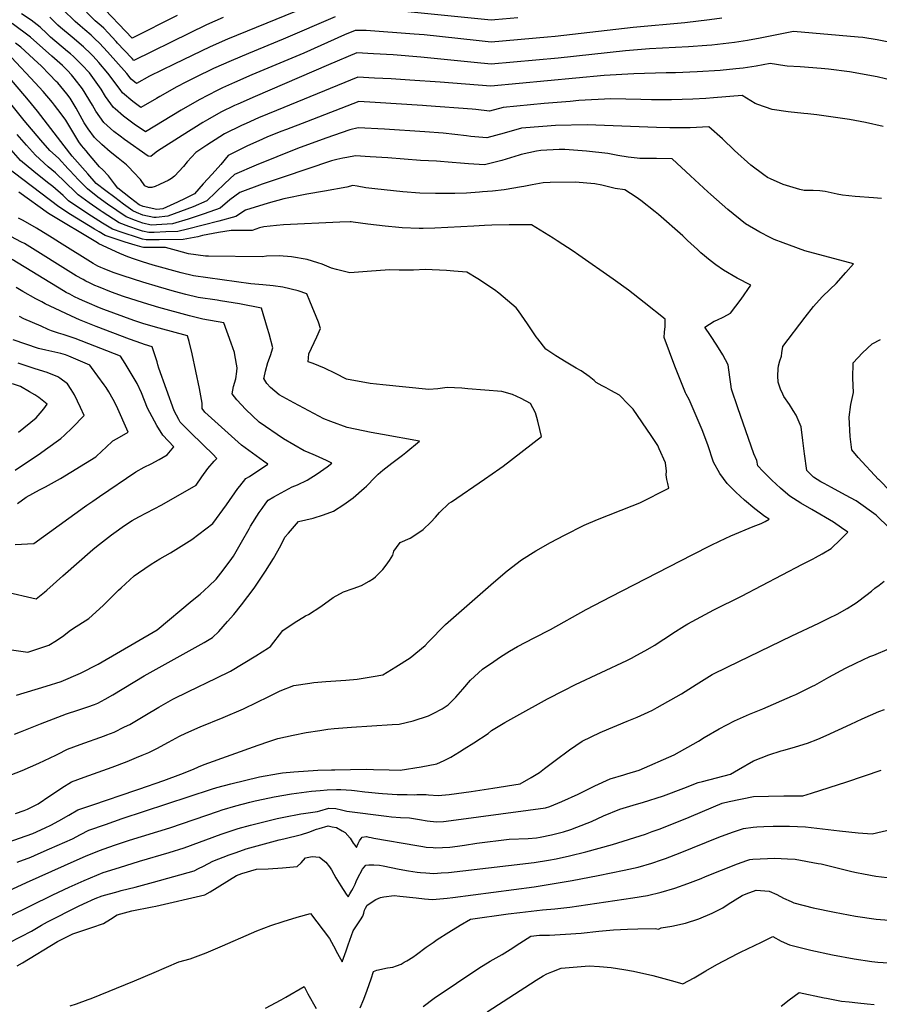
# Model space of a CAD drawing. Units: inches. Extents: x 2519477 to 2524826, y 1541858 to 1547196.
# Drawn here: x 2521720 to 2522495, y 1543642 to 1544529 of the extents above; entities that cross this region are included whole.
import ezdxf

# ---------------------------------------------------------------- set-up
doc = ezdxf.new("R2010")
doc.units = ezdxf.units.IN
doc.header["$MEASUREMENT"] = 0
doc.layers.add('tile_2463_35_contour_10ft', color=66, linetype='Continuous')

msp = doc.modelspace()

# ---------------------------------------------------------------- linework, layer by layer
at = {"layer": 'tile_2463_35_contour_10ft'}
for points, elevation in [([(2521994.52, 1544547.51), (2521907.44, 1544511.91), (2521891.7, 1544504.89), (2521859.44, 1544489.39), (2521837.21, 1544478.5), (2521825.41, 1544471.94), (2521820.71, 1544475.79), (2521816.61, 1544480.83), (2521799.31, 1544500.36), (2521792.21, 1544508.22), (2521787.89, 1544512.27), (2521784.54, 1544515.36), (2521778.82, 1544520.17), (2521774.64, 1544523.77), (2521770.06, 1544527.77), (2521759, 1544538.54)], 7600), ([(2521903.41, 1544531.32), (2521888.43, 1544524.67), (2521873.16, 1544517.4), (2521822.93, 1544492.72), (2521821.43, 1544494.3), (2521814.24, 1544502.04), (2521808.46, 1544508.26), (2521807.1, 1544509.84), (2521799.97, 1544517.67), (2521795.92, 1544521.64), (2521793.52, 1544523.93), (2521788.24, 1544528.51), (2521780.39, 1544536.19)], 7610), ([(2521862.1, 1544533.2), (2521821.47, 1544512.83), (2521791.14, 1544544.47)], 7620), ([(2522169.15, 1544531.16), (2522148.4, 1544529.29), (2522145.01, 1544528.99), (2522069.99, 1544536.63)], 7590), ([(2522352.8, 1544530.75), (2522341.85, 1544529.15), (2522319.69, 1544526.63), (2522273.15, 1544522.41), (2522202.59, 1544514.18), (2522195.79, 1544513.55), (2522144.97, 1544509.21), (2522131.42, 1544510.65), (2522084.72, 1544515.67), (2522075.78, 1544516.41), (2522032.39, 1544519.73), (2522022.61, 1544519.75), (2522012.82, 1544515.81), (2521976.09, 1544499.23), (2521929.3, 1544479.75), (2521913.69, 1544472.92), (2521902.92, 1544467.94), (2521898.18, 1544465.71), (2521881.88, 1544457.18), (2521865.65, 1544447.99), (2521833.42, 1544428.41), (2521823.45, 1544435.19), (2521813.78, 1544442.36), (2521806.26, 1544448.93), (2521804.65, 1544450.37), (2521797.43, 1544460.33), (2521793.53, 1544466.75), (2521790.59, 1544470.88), (2521783.02, 1544481.43), (2521776.32, 1544488.88), (2521768.63, 1544496.34), (2521765.83, 1544498.73), (2521763.32, 1544500.79), (2521747.99, 1544513.79), (2521744.53, 1544517.11), (2521738.7, 1544522.61), (2521730.42, 1544528.86), (2521721.78, 1544534.75)], 7580), ([(2522004.44, 1544531.89), (2521957.74, 1544511.74), (2521926.37, 1544499.06), (2521910.65, 1544492.46), (2521894.93, 1544485.36), (2521878.29, 1544477.28), (2521869.92, 1544473.16), (2521861.83, 1544468.8), (2521846.38, 1544460.12), (2521843.55, 1544458.45), (2521829.41, 1544450.17), (2521822.12, 1544455.56), (2521812.89, 1544463.42), (2521810.71, 1544466.44), (2521799.57, 1544481.13), (2521791.4, 1544490.75), (2521786.48, 1544496.5), (2521784.44, 1544498.77), (2521777.81, 1544504.81), (2521767.36, 1544513.79), (2521756.99, 1544522.28), (2521754.54, 1544524.58), (2521747.39, 1544531.63)], 7590), ([(2522546.86, 1544500.32), (2522493.03, 1544511.26), (2522480.05, 1544513.36), (2522475.91, 1544513.77), (2522417.53, 1544518.63), (2522399.54, 1544515.05), (2522387.57, 1544512.84), (2522375.93, 1544510.79), (2522364.28, 1544508.78), (2522343.8, 1544506.34), (2522339.41, 1544506.03), (2522322.97, 1544504.9), (2522287.7, 1544503.1), (2522265.98, 1544501.45), (2522205.54, 1544494.89), (2522144.93, 1544489.42), (2522129.77, 1544490.89), (2522081.73, 1544495.64), (2522056.78, 1544497.62), (2522039.08, 1544498.66), (2522024.13, 1544499.49), (2521998.53, 1544488.66), (2521932.32, 1544460.23), (2521916.83, 1544453.39), (2521913.75, 1544451.93), (2521901.42, 1544446.07), (2521889.42, 1544439.17), (2521885.32, 1544436.7), (2521866.57, 1544425.01), (2521844.37, 1544410.83), (2521840.22, 1544407.52), (2521838.3, 1544406.06), (2521836.08, 1544406.51), (2521814.71, 1544421.36), (2521810.79, 1544424.29), (2521805.1, 1544428.62), (2521796.13, 1544436.89), (2521788.94, 1544446.9), (2521785.67, 1544452.39), (2521776.66, 1544467.05), (2521769.4, 1544476.76), (2521766.92, 1544479.64), (2521763.3, 1544483.54), (2521758.72, 1544488.01), (2521749.17, 1544496.56), (2521730.01, 1544513.58), (2521713.25, 1544525.9)], 7570), ([(2522507.79, 1544474.17), (2522492.83, 1544477.84), (2522467.88, 1544482.56), (2522448.94, 1544484.77), (2522442.57, 1544485.29), (2522423.39, 1544486.8), (2522411.86, 1544487.58), (2522409.61, 1544487.82), (2522396.34, 1544489.85), (2522383.86, 1544487.67), (2522372.17, 1544485.76), (2522365.43, 1544485.1), (2522351.54, 1544483.74), (2522330.67, 1544482.43), (2522311.19, 1544481.52), (2522302.64, 1544481.41), (2522273.62, 1544480.77), (2522246.74, 1544479.04), (2522144.89, 1544469.63), (2522099.16, 1544472.97), (2522071.73, 1544475), (2522054.88, 1544476), (2522039.94, 1544476.79), (2522025, 1544477.55), (2521951.64, 1544447.54), (2521935.52, 1544440.91), (2521924.23, 1544435.97), (2521920.02, 1544434.1), (2521904.66, 1544426.49), (2521900.55, 1544423.98), (2521888.69, 1544416.35), (2521878.99, 1544409.78), (2521871.14, 1544401.22), (2521867.9, 1544397.23), (2521859.69, 1544388.42), (2521856.95, 1544386.3), (2521853.96, 1544384.44), (2521850.68, 1544382.85), (2521846.3, 1544380.83), (2521842.28, 1544379.15), (2521839.34, 1544378.06), (2521836.11, 1544378.29), (2521833.01, 1544379.74), (2521828.9, 1544385.24), (2521822.88, 1544392.09), (2521818.6, 1544396.38), (2521816.32, 1544398.61), (2521808.9, 1544404.65), (2521801.57, 1544410.28), (2521794.19, 1544416.82), (2521787.61, 1544423.22), (2521787.5, 1544423.35), (2521781.91, 1544431.06), (2521778.32, 1544436.55), (2521776.44, 1544439.77), (2521771.19, 1544449.61), (2521765.78, 1544458.61), (2521762.77, 1544462.46), (2521754.43, 1544472.36), (2521753.06, 1544473.84), (2521747.05, 1544480.08), (2521739.51, 1544487.7), (2521736.53, 1544490.67), (2521721.31, 1544504.56), (2521716.46, 1544508.21)], 7560), ([(2522498.45, 1544433.15), (2522482.5, 1544436.89), (2522477.48, 1544437.8), (2522467.83, 1544439.44), (2522447.02, 1544442.54), (2522438.57, 1544443.73), (2522430.36, 1544444.49), (2522426.81, 1544444.85), (2522412.61, 1544446.37), (2522398.21, 1544448.53), (2522385.28, 1544452.94), (2522382.81, 1544453.8), (2522371.32, 1544461), (2522345.37, 1544458.86), (2522338.51, 1544458.46), (2522326.71, 1544457.76), (2522307.62, 1544457.32), (2522289.53, 1544457.26), (2522279.98, 1544457.59), (2522252.79, 1544457.94), (2522223.94, 1544456.49), (2522216.2, 1544455.82), (2522192.84, 1544453.78), (2522155.9, 1544450.22), (2522143.44, 1544446.99), (2522131.22, 1544448.4), (2522127.93, 1544448.78), (2522086.72, 1544451.75), (2522083.09, 1544452.01), (2522040.51, 1544454.9), (2522025.87, 1544455.61), (2521978.49, 1544437.44), (2521960.64, 1544430.53), (2521955.61, 1544428.55), (2521942.87, 1544423.45), (2521935.8, 1544420.32), (2521925.52, 1544415.66), (2521908.19, 1544406.96), (2521901.49, 1544399.04), (2521893.58, 1544390.17), (2521885.62, 1544381.34), (2521877.63, 1544372.52), (2521869.21, 1544368.22), (2521862.54, 1544365.05), (2521855.85, 1544361.93), (2521849.14, 1544358.83), (2521843.64, 1544358.22), (2521831.31, 1544360.96), (2521827.86, 1544362.49), (2521819.93, 1544368.56), (2521808.56, 1544377.56), (2521805.74, 1544381.56), (2521800.13, 1544388.66), (2521795.02, 1544393.99), (2521792.2, 1544396.66), (2521782.14, 1544408.51), (2521779.97, 1544411.19), (2521776.02, 1544416.13), (2521773.41, 1544419.41), (2521765.29, 1544432.91), (2521761.86, 1544438.95), (2521757.53, 1544444.64), (2521751.59, 1544452.32), (2521749.64, 1544454.8), (2521741.31, 1544464.71), (2521734.13, 1544472.54), (2521712.69, 1544495.34)], 7550), ([(2522496.86, 1544368.23), (2522489.64, 1544368.84), (2522472.96, 1544370.05), (2522461.76, 1544371.25), (2522456.83, 1544372.24), (2522446.11, 1544374.55), (2522441.11, 1544375.03), (2522435.19, 1544375.37), (2522427.26, 1544375.5), (2522423.11, 1544376.49), (2522408.09, 1544380.95), (2522396.79, 1544385.96), (2522393.94, 1544387.26), (2522390.73, 1544389.5), (2522379.11, 1544398.27), (2522364.34, 1544411.52), (2522353.44, 1544422.15), (2522341.33, 1544432.73), (2522324.29, 1544431.81), (2522311.46, 1544431.81), (2522306.15, 1544431.83), (2522294, 1544432.32), (2522231.66, 1544434.77), (2522202.99, 1544434.13), (2522191.53, 1544433.28), (2522172.25, 1544431.61), (2522156.84, 1544427.14), (2522141.24, 1544422.83), (2522126.76, 1544424.24), (2522122.86, 1544424.66), (2522112.3, 1544425.92), (2522101.7, 1544427.11), (2522085.42, 1544428.39), (2522048.87, 1544430.72), (2522025.13, 1544431.95), (2522017.82, 1544430.22), (2521995.95, 1544422.69), (2521970.5, 1544413.36), (2521933.31, 1544398.35), (2521913.61, 1544389.77), (2521904.93, 1544381.87), (2521888.9, 1544366.29), (2521876.55, 1544360.73), (2521853.56, 1544352.2), (2521843.28, 1544351.15), (2521841.14, 1544351.05), (2521831.18, 1544353.24), (2521825.31, 1544355.75), (2521822.01, 1544357.21), (2521813.86, 1544363.09), (2521805.78, 1544369.02), (2521797.8, 1544375.04), (2521789.24, 1544381.9), (2521781.53, 1544390.35), (2521767.44, 1544406.49), (2521760.31, 1544415.75), (2521736.33, 1544447.04), (2521728.13, 1544457.02), (2521704.51, 1544484.89)], 7540), ([(2522504.14, 1544071.2), (2522491.89, 1544082.94), (2522473.84, 1544095.69), (2522464.33, 1544100.94), (2522451.76, 1544107.76), (2522445.24, 1544111.35), (2522442.21, 1544113.04), (2522435.62, 1544117.24), (2522429.5, 1544122.97), (2522427.36, 1544137.98), (2522425.98, 1544150.28), (2522424.34, 1544162.39), (2522419.93, 1544173.07), (2522417.23, 1544177.28), (2522413.81, 1544182.46), (2522408.93, 1544189.75), (2522407.79, 1544191.93), (2522405.71, 1544196.42), (2522403.82, 1544202.68), (2522403.25, 1544208.44), (2522403.77, 1544214.73), (2522404.11, 1544217.43), (2522405.18, 1544221.86), (2522406.63, 1544226.01), (2522407.11, 1544229.11), (2522407.74, 1544234.94), (2522428.08, 1544261.34), (2522435.56, 1544270.94), (2522443.4, 1544279.49), (2522450.65, 1544286.48), (2522455.89, 1544291.69), (2522464.73, 1544301.51), (2522471.63, 1544309.26), (2522459.3, 1544312.67), (2522444.67, 1544316.51), (2522427.73, 1544321.05), (2522413.87, 1544326.11), (2522408.18, 1544328.27), (2522400.15, 1544331.42), (2522396.57, 1544333.15), (2522387.04, 1544337.81), (2522374.15, 1544345.42), (2522358.23, 1544358.27), (2522343, 1544371.77), (2522340.29, 1544374.2), (2522324.83, 1544388.83), (2522308.18, 1544404.15), (2522294.06, 1544404.18), (2522279.17, 1544404.41), (2522276.68, 1544404.5), (2522268.46, 1544405.49), (2522259.33, 1544407.11), (2522250.17, 1544408.89), (2522230.82, 1544410.91), (2522211.32, 1544412.47), (2522206.47, 1544412.31), (2522189.92, 1544411.5), (2522185.78, 1544410.98), (2522172.22, 1544407.87), (2522170.25, 1544407.39), (2522154.6, 1544402.55), (2522139.05, 1544398.68), (2522124.52, 1544399.65), (2522117.31, 1544400.14), (2522110.02, 1544400.82), (2522095.73, 1544401.95), (2522081.5, 1544402.37), (2522051.87, 1544404.78), (2522035.89, 1544405.79), (2522022.77, 1544406.57), (2522014.86, 1544405.28), (2522011.51, 1544404.72), (2522005.84, 1544403.38), (2522001.18, 1544402.07), (2521957.6, 1544387.49), (2521938.76, 1544381.09), (2521918.68, 1544373.72), (2521909.65, 1544366.91), (2521900.96, 1544359.62), (2521886.31, 1544354.29), (2521871.95, 1544349.65), (2521858.03, 1544345.53), (2521848.38, 1544344.8), (2521838.78, 1544344.27), (2521831.05, 1544345.95), (2521824.44, 1544348.36), (2521816.01, 1544351.8), (2521807.66, 1544357.5), (2521799.36, 1544363.23), (2521790.74, 1544369.41), (2521781.21, 1544376.85), (2521776.23, 1544381.95), (2521773.17, 1544385.09), (2521765.22, 1544393.39), (2521763.91, 1544394.91), (2521755.04, 1544404.54), (2521747.42, 1544411.58), (2521739.31, 1544420.83), (2521724.22, 1544438.55), (2521712.07, 1544453.53)], 7530), ([(2521718, 1543770.01), (2521730.12, 1543774.57), (2521736.88, 1543777.52), (2521747.18, 1543782.06), (2521767.67, 1543791.26), (2521774.94, 1543795.04), (2521782.36, 1543798.87), (2521797.63, 1543804.19), (2521812.61, 1543809.34), (2521893.13, 1543836.01), (2521897.81, 1543837.46), (2521910.37, 1543840.62), (2521936.27, 1543847.11), (2521953.28, 1543850.12), (2521956.91, 1543850.67), (2521967.2, 1543851.45), (2521988.74, 1543853.05), (2522001.28, 1543853.35), (2522004.2, 1543853.41), (2522018.34, 1543853.67), (2522032.4, 1543853.88), (2522038.88, 1543853.51), (2522053.21, 1543853.22), (2522062.99, 1543853.13), (2522081.87, 1543855.94), (2522096.14, 1543858.64), (2522102.59, 1543861.75), (2522108.62, 1543864.77), (2522116.47, 1543869.42), (2522120.87, 1543872.19), (2522129.43, 1543877.75), (2522142.29, 1543886.15), (2522145.25, 1543888.65), (2522157.46, 1543896.05), (2522168.17, 1543902.08), (2522195.71, 1543917.41), (2522210.41, 1543924.96), (2522221.13, 1543930.27), (2522267.26, 1543951.97), (2522271.44, 1543954.01), (2522276.24, 1543956.57), (2522283.43, 1543960.58), (2522292.47, 1543965.61), (2522295.69, 1543967.74), (2522305.84, 1543974.49), (2522308.84, 1543976.6), (2522319.14, 1543983.16), (2522322.18, 1543985.05), (2522333.86, 1543991.3), (2522345.61, 1543997.4), (2522370.73, 1544009.72), (2522425.67, 1544038.54), (2522435.14, 1544043.53), (2522437.29, 1544044.68), (2522443.34, 1544047.95), (2522451.41, 1544052.87), (2522459.86, 1544060.77), (2522466.5, 1544067.59), (2522460.74, 1544071.58), (2522453.55, 1544076.55), (2522433.98, 1544087.85), (2522424, 1544093.79), (2522414.25, 1544099.91), (2522412.53, 1544101.39), (2522405.78, 1544107.23), (2522398.07, 1544114.47), (2522389.81, 1544122.65), (2522385.44, 1544127.37), (2522384.39, 1544132.15), (2522381.84, 1544138), (2522367.35, 1544179.44), (2522361.49, 1544196.39), (2522360.92, 1544201.06), (2522360.25, 1544207.18), (2522358.63, 1544218.23), (2522353.73, 1544227.4), (2522348.31, 1544236.19), (2522342.79, 1544244.9), (2522337.66, 1544252.18), (2522346.03, 1544257.63), (2522348.46, 1544258.61), (2522354.84, 1544261.51), (2522360.69, 1544264.89), (2522370.21, 1544277.41), (2522379.11, 1544290.01), (2522366.76, 1544296.45), (2522354.38, 1544303.6), (2522347.55, 1544308.57), (2522342.43, 1544312.36), (2522334.04, 1544319.41), (2522330.99, 1544322.18), (2522321.97, 1544330.53), (2522317.68, 1544334.59), (2522295.86, 1544353.7), (2522292.76, 1544356.3), (2522279.85, 1544366.5), (2522275.72, 1544369.48), (2522265.57, 1544375.97), (2522256.86, 1544377.22), (2522244.66, 1544380.22), (2522238.36, 1544381.42), (2522231.41, 1544382.21), (2522221.08, 1544382.87), (2522198.21, 1544382.59), (2522191.81, 1544382.44), (2522181.94, 1544380.72), (2522174.48, 1544379.05), (2522172.51, 1544378.64), (2522156.91, 1544376.02), (2522146.4, 1544374.77), (2522137.2, 1544374.12), (2522134.68, 1544373.95), (2522122.95, 1544373.18), (2522112.27, 1544372.9), (2522108.92, 1544372.83), (2522094.89, 1544372.85), (2522080.88, 1544373.08), (2522065.49, 1544374.31), (2522040.27, 1544376.94), (2522032.13, 1544378), (2522024.17, 1544379.23), (2522020.5, 1544380), (2522015.02, 1544378.43), (2521994.98, 1544374.86), (2521978.8, 1544372.25), (2521958.15, 1544368), (2521944.17, 1544363.96), (2521923.76, 1544357.63), (2521914.82, 1544351.95), (2521899.67, 1544347.95), (2521871.34, 1544340.64), (2521862.68, 1544338.56), (2521852.02, 1544338.07), (2521841.28, 1544337.7), (2521836.46, 1544337.61), (2521830.92, 1544338.76), (2521827.32, 1544339.92), (2521818.54, 1544343.04), (2521809.94, 1544346.33), (2521794.41, 1544356.32), (2521792.71, 1544357.43), (2521782.77, 1544364.41), (2521772.88, 1544371.62), (2521770.59, 1544373.97), (2521752.51, 1544391.45), (2521745.94, 1544396.94), (2521734.38, 1544407.18), (2521726.25, 1544416.42), (2521717.86, 1544425.96)], 7520), ([(2521709.04, 1543787.72), (2521731.88, 1543795.91), (2521743.02, 1543800.9), (2521748.36, 1543803.3), (2521755.33, 1543807.26), (2521764.58, 1543812.61), (2521772.55, 1543817.18), (2521786.16, 1543821.84), (2521824.72, 1543835.02), (2521827.44, 1543835.91), (2521850.05, 1543843.68), (2521865.34, 1543849.51), (2521876.87, 1543854.04), (2521881.24, 1543856.1), (2521886.51, 1543858.21), (2521935.16, 1543875.59), (2521944.62, 1543878.81), (2521952.9, 1543881.61), (2521966.48, 1543884.46), (2521978.4, 1543886.95), (2521990.67, 1543888.89), (2521997.91, 1543889.83), (2522003.65, 1543890.45), (2522019.06, 1543891.7), (2522055.8, 1543894.15), (2522062.04, 1543894.62), (2522074.65, 1543897.37), (2522088.6, 1543901.89), (2522092.75, 1543904.08), (2522101.01, 1543908.44), (2522106.41, 1543911.9), (2522113.34, 1543918.7), (2522119.38, 1543926.14), (2522126.33, 1543934.25), (2522137.21, 1543944.01), (2522147.31, 1543950.98), (2522153.33, 1543955.06), (2522161.7, 1543960.28), (2522168.9, 1543964.46), (2522183.69, 1543972.31), (2522198.45, 1543979.78), (2522230.73, 1543997.78), (2522253.16, 1544009.61), (2522326.04, 1544047.15), (2522343.32, 1544055.86), (2522350.85, 1544059.56), (2522360.88, 1544064.14), (2522381.14, 1544072.71), (2522388.23, 1544075.48), (2522391.82, 1544077.23), (2522395.54, 1544079.39), (2522391.74, 1544081.67), (2522382.7, 1544088.66), (2522373.47, 1544096.48), (2522365.58, 1544103.46), (2522357.58, 1544111.31), (2522351.25, 1544120.46), (2522345.33, 1544130.67), (2522340.18, 1544146.23), (2522335.05, 1544159.69), (2522334.17, 1544161.85), (2522323.59, 1544187.05), (2522320.92, 1544191.83), (2522320.08, 1544193.23), (2522310.44, 1544217.26), (2522305.62, 1544230.08), (2522301.05, 1544242.97), (2522301.37, 1544247.92), (2522301.73, 1544252.88), (2522301.98, 1544259.39), (2522282.97, 1544274.48), (2522268.74, 1544285.61), (2522255.09, 1544295.41), (2522224.19, 1544317.16), (2522218.95, 1544320.84), (2522204.41, 1544330.23), (2522200.95, 1544332.44), (2522181.42, 1544344.38), (2522161.14, 1544344.46), (2522145.77, 1544344.19), (2522139.17, 1544344.02), (2522129.43, 1544343.38), (2522106.04, 1544342.03), (2522094.22, 1544341.39), (2522083.82, 1544341.2), (2522080.2, 1544341.18), (2522064.8, 1544341.86), (2522061.94, 1544342.07), (2522049.42, 1544343.27), (2522034.04, 1544345.06), (2522020.66, 1544346.96), (2522018.75, 1544347.15), (2522017.85, 1544347.13), (2522008.81, 1544346.89), (2521957.82, 1544344.62), (2521951.46, 1544344.04), (2521940.15, 1544342.64), (2521936.37, 1544341.81), (2521929.81, 1544339.46), (2521910.81, 1544339.49), (2521899.24, 1544337.58), (2521885, 1544334.86), (2521880.58, 1544333.75), (2521867.59, 1544331.22), (2521845.72, 1544331.05), (2521834.15, 1544330.96), (2521830.79, 1544331.62), (2521827.11, 1544332.82), (2521812.49, 1544337.59), (2521803.69, 1544340.69), (2521794.85, 1544345.94), (2521784.88, 1544352.31), (2521774.51, 1544359.22), (2521764.3, 1544366.23), (2521759.25, 1544370.88), (2521750.08, 1544378.95), (2521745.31, 1544382.58), (2521733.03, 1544392.58), (2521720.76, 1544402.58), (2521712.4, 1544412.09)], 7510), ([(2521716.37, 1543813.93), (2521724.27, 1543816.78), (2521727.24, 1543817.9), (2521736.87, 1543822.67), (2521747.43, 1543829.81), (2521749.6, 1543831.33), (2521758.22, 1543836.96), (2521766.86, 1543842.39), (2521778.29, 1543846.83), (2521803.58, 1543855.66), (2521817.14, 1543860.91), (2521825.55, 1543864.3), (2521830.6, 1543866.43), (2521836.65, 1543868.99), (2521843.81, 1543872.67), (2521854.35, 1543878.19), (2521864.27, 1543883.58), (2521869.79, 1543886.49), (2521882.79, 1543892.09), (2521903.63, 1543900.55), (2521921.74, 1543908.32), (2521934.33, 1543914.23), (2521944.07, 1543919.18), (2521954.76, 1543924.39), (2521967.11, 1543929.43), (2521981.52, 1543931.53), (2521985.36, 1543931.91), (2521996.11, 1543932.95), (2522014.2, 1543934.22), (2522024.34, 1543935.09), (2522038.59, 1543937.36), (2522047.53, 1543939.09), (2522059.11, 1543946.14), (2522071.94, 1543954.38), (2522085.5, 1543965.41), (2522088.29, 1543968.36), (2522104.02, 1543984.19), (2522147.25, 1544022.28), (2522159.6, 1544032.81), (2522172.5, 1544042.47), (2522185.33, 1544050.68), (2522198.53, 1544058.32), (2522211.19, 1544064.81), (2522228.96, 1544073.92), (2522240.83, 1544078.82), (2522272.2, 1544091.17), (2522278.94, 1544093.97), (2522305.3, 1544107.28), (2522304.2, 1544111.44), (2522303.44, 1544115.08), (2522302.85, 1544119.16), (2522303.06, 1544122.38), (2522302.03, 1544129.95), (2522296.56, 1544142.53), (2522295.21, 1544145.64), (2522289.18, 1544154.58), (2522272.96, 1544178.24), (2522268.92, 1544182.61), (2522260.6, 1544190.95), (2522252.91, 1544195.27), (2522248.61, 1544197.67), (2522245.21, 1544199.54), (2522239.77, 1544202.55), (2522237.84, 1544204.37), (2522233.39, 1544207.89), (2522226.24, 1544212.88), (2522221.65, 1544215.25), (2522212.51, 1544220.83), (2522203.45, 1544226.6), (2522194.39, 1544232.38), (2522186.97, 1544241.65), (2522185.58, 1544243.43), (2522177.92, 1544255.43), (2522169.72, 1544267.06), (2522167.68, 1544269.62), (2522151.99, 1544282.84), (2522148.19, 1544285.92), (2522133.05, 1544295.92), (2522123.15, 1544301.73), (2522111.31, 1544302.81), (2522104.86, 1544303.24), (2522085.69, 1544304.25), (2522074.95, 1544303.6), (2522062.04, 1544303.58), (2522053.43, 1544304.11), (2522033.21, 1544302.35), (2522017.8, 1544301.36), (2522005.63, 1544304.38), (2522001.06, 1544305.56), (2521992.81, 1544308.95), (2521988.82, 1544310.23), (2521979.29, 1544313.25), (2521965.26, 1544315.81), (2521954.04, 1544316.58), (2521942.56, 1544316.42), (2521938.72, 1544315.79), (2521890.46, 1544316.3), (2521887.72, 1544316.35), (2521872.33, 1544318.24), (2521861.37, 1544321.3), (2521851.55, 1544324.05), (2521841.17, 1544324.11), (2521831.76, 1544324.12), (2521830.67, 1544324.33), (2521824.37, 1544326.21), (2521815.27, 1544329.05), (2521806.19, 1544331.91), (2521797.22, 1544334.86), (2521791.65, 1544338.07), (2521787.47, 1544340.51), (2521766.03, 1544353.89), (2521755.46, 1544360.68), (2521706.69, 1544397.82)], 7500), ([(2521707.64, 1543846.98), (2521722.35, 1543852.63), (2521737.48, 1543859.4), (2521752.7, 1543866.42), (2521754.55, 1543867.52), (2521763.31, 1543871.98), (2521774.75, 1543876.3), (2521796.64, 1543883.98), (2521798.75, 1543884.76), (2521805.42, 1543887.36), (2521814.69, 1543891.94), (2521819.29, 1543894.32), (2521833.08, 1543902.3), (2521845.46, 1543909.71), (2521858.32, 1543916.97), (2521872.44, 1543924.01), (2521897.14, 1543935.86), (2521910.1, 1543942.37), (2521921.61, 1543949.04), (2521932.94, 1543956.2), (2521944.25, 1543963.42), (2521946.08, 1543964.6), (2521957.29, 1543978.81), (2521967.43, 1543985.87), (2521977.62, 1543991.97), (2521980.44, 1543993.38), (2521991.51, 1544000.51), (2522002.8, 1544008.79), (2522011.96, 1544013.63), (2522020.57, 1544016.62), (2522028.31, 1544019.57), (2522035.21, 1544023.46), (2522039.15, 1544025.87), (2522040.89, 1544027.3), (2522047.55, 1544033.86), (2522050.47, 1544037.73), (2522053.46, 1544041.87), (2522056.29, 1544046.79), (2522057.48, 1544050.27), (2522059.8, 1544053.84), (2522063.04, 1544058.35), (2522071.97, 1544062.21), (2522080.9, 1544067.81), (2522083.91, 1544069.79), (2522090.62, 1544076.57), (2522094.87, 1544081.13), (2522098.45, 1544085.23), (2522107.24, 1544093.53), (2522109.31, 1544094.95), (2522139.19, 1544115.21), (2522152.88, 1544124.93), (2522155.73, 1544127.09), (2522190.42, 1544153.69), (2522189.04, 1544160), (2522187.21, 1544167.67), (2522186.33, 1544170.91), (2522185.12, 1544175.22), (2522182.74, 1544179.69), (2522180.58, 1544183.47), (2522171.94, 1544187.87), (2522164.29, 1544191.65), (2522154.73, 1544194.16), (2522124.14, 1544196.79), (2522118.47, 1544197.23), (2522105.54, 1544197.85), (2522096.98, 1544196.67), (2522088.93, 1544196.12), (2522047.41, 1544200.21), (2522036.02, 1544201.48), (2522014.64, 1544205.44), (2522004.81, 1544210.59), (2521994.8, 1544215.37), (2521984.52, 1544219.61), (2521980.27, 1544221.18), (2521980.82, 1544228.21), (2521987.94, 1544243.5), (2521991.32, 1544251.14), (2521989.42, 1544256.81), (2521981.66, 1544275.86), (2521978.83, 1544282.34), (2521971.16, 1544284.94), (2521957.39, 1544288.39), (2521948.57, 1544289.58), (2521939.2, 1544290.51), (2521928.59, 1544291.23), (2521876.66, 1544298.48), (2521865.73, 1544301.37), (2521840.59, 1544308.26), (2521830.82, 1544311.28), (2521823.64, 1544313.62), (2521817.54, 1544315.6), (2521810.32, 1544318.8), (2521791.54, 1544327.45), (2521790.31, 1544328.19), (2521746.23, 1544354.88), (2521719.4, 1544373.83)], 7490), ([(2521715.38, 1543885.46), (2521720.95, 1543887.6), (2521738.92, 1543894.84), (2521762.47, 1543903.74), (2521772.63, 1543907.24), (2521781.66, 1543910.18), (2521787.53, 1543912.3), (2521790.52, 1543913.41), (2521797.11, 1543916.96), (2521804.17, 1543920.78), (2521832.3, 1543937.92), (2521848.71, 1543947.15), (2521875.59, 1543961.93), (2521886.47, 1543968.17), (2521893.89, 1543972.53), (2521899.75, 1543977.96), (2521907.56, 1543986.89), (2521913.22, 1543993.41), (2521920.02, 1544002), (2521931.36, 1544017.14), (2521941.56, 1544032.31), (2521949.04, 1544043.91), (2521955.5, 1544055.54), (2521959.09, 1544062.95), (2521962.27, 1544066.72), (2521971.28, 1544077.01), (2521984.63, 1544080.19), (2521994.01, 1544083.2), (2522003.06, 1544086.6), (2522012.17, 1544092.59), (2522020.84, 1544098.4), (2522030.69, 1544107.12), (2522032.72, 1544109.1), (2522040.57, 1544117.21), (2522043.22, 1544119.85), (2522047.48, 1544123.32), (2522055.55, 1544129.64), (2522065.21, 1544136.83), (2522068.29, 1544139.21), (2522080.53, 1544149.59), (2522047.08, 1544155.67), (2522036.86, 1544157.44), (2522015.28, 1544161.75), (2522000.5, 1544167.32), (2521994.21, 1544169.7), (2521967.29, 1544184.14), (2521954.04, 1544191.31), (2521950.13, 1544194.53), (2521946.25, 1544197.79), (2521942.76, 1544201.66), (2521940.28, 1544206.15), (2521940.43, 1544207.02), (2521941.56, 1544212.71), (2521943.72, 1544220.51), (2521946.09, 1544226.63), (2521948.44, 1544233.63), (2521945.06, 1544246.17), (2521943.53, 1544251.22), (2521937.94, 1544269.52), (2521918.26, 1544273.2), (2521901.18, 1544276.05), (2521898.06, 1544276.5), (2521880.92, 1544279.01), (2521870.02, 1544281.76), (2521859.58, 1544284.44), (2521845.12, 1544288.58), (2521831.24, 1544292.76), (2521813.33, 1544298.53), (2521804.37, 1544301.71), (2521796.36, 1544304.8), (2521794.76, 1544305.42), (2521793.34, 1544306.1), (2521790.74, 1544307.39), (2521786.36, 1544309.78), (2521756, 1544328.67), (2521749.57, 1544332.69), (2521735.43, 1544341.61), (2521723.33, 1544348.4), (2521719.25, 1544350.6)], 7480), ([(2521717.2, 1543920.69), (2521744.18, 1543928.73), (2521757.44, 1543932.94), (2521775.12, 1543940.34), (2521790.82, 1543948.64), (2521844.11, 1543979.64), (2521875.56, 1544005.82), (2521882.69, 1544011.77), (2521890.77, 1544018.99), (2521897.13, 1544025.23), (2521903.68, 1544033.3), (2521911.33, 1544043.74), (2521912.87, 1544045.9), (2521919.95, 1544058.44), (2521926.87, 1544070.67), (2521928.26, 1544072.92), (2521935.96, 1544085.13), (2521938.61, 1544088.9), (2521941.96, 1544093.57), (2521944.05, 1544096.22), (2521949.28, 1544099.28), (2521965.61, 1544108.51), (2521970.61, 1544110.22), (2521979.09, 1544114.27), (2521988.23, 1544120.23), (2521997.2, 1544126.39), (2522001.55, 1544129.58), (2521996.66, 1544131.98), (2521986.72, 1544136.61), (2521979, 1544139.89), (2521976.62, 1544140.97), (2521957.88, 1544151.66), (2521936.12, 1544166.53), (2521924, 1544178.07), (2521915.78, 1544186.88), (2521911.7, 1544192.32), (2521912.84, 1544198.93), (2521914.88, 1544205.74), (2521915.8, 1544212.47), (2521916.12, 1544215.75), (2521914.13, 1544227.49), (2521913.66, 1544229.45), (2521910.74, 1544237.93), (2521904.2, 1544256.22), (2521885.2, 1544259.43), (2521878.13, 1544261.16), (2521873.28, 1544262.44), (2521845.54, 1544270.1), (2521831.67, 1544274.15), (2521813.76, 1544280), (2521802.8, 1544283.97), (2521791.15, 1544288.5), (2521787.82, 1544289.82), (2521783.04, 1544292.13), (2521779.66, 1544293.82), (2521777.28, 1544295.11), (2521771.15, 1544298.7), (2521724.53, 1544327.59), (2521721.96, 1544328.98), (2521712.23, 1544334.13)], 7470), ([(2521683.02, 1543965.68), (2521727.41, 1543959.51), (2521746.43, 1543965.63), (2521753.48, 1543969.81), (2521759.91, 1543974.49), (2521764.9, 1543978.34), (2521767.84, 1543980.26), (2521782.53, 1543989.66), (2521795.33, 1544001.49), (2521797.47, 1544003.5), (2521809.2, 1544015.18), (2521811.58, 1544017.47), (2521823.34, 1544028.07), (2521827.32, 1544031.01), (2521838.68, 1544038.61), (2521846.4, 1544043.37), (2521856.13, 1544049.01), (2521875.32, 1544060.8), (2521894.36, 1544075.29), (2521906.68, 1544092.12), (2521916.9, 1544106.96), (2521918.45, 1544109.06), (2521923.99, 1544115.82), (2521927.18, 1544117.79), (2521943.7, 1544128.73), (2521940.03, 1544131.52), (2521930.03, 1544138.86), (2521919.92, 1544146.07), (2521887.17, 1544175.73), (2521884.49, 1544179.08), (2521884.71, 1544183.75), (2521882.26, 1544197.04), (2521875.55, 1544228.13), (2521872.79, 1544239.4), (2521871.44, 1544244.6), (2521845.97, 1544251.51), (2521832.1, 1544255.44), (2521823.14, 1544258.4), (2521795.86, 1544268.36), (2521792.16, 1544269.84), (2521780.96, 1544274.4), (2521776.73, 1544276.29), (2521773.57, 1544277.75), (2521769.63, 1544279.69), (2521765.22, 1544281.89), (2521762.13, 1544283.67), (2521759.72, 1544285.07), (2521713.35, 1544313.22)], 7460), ([(2521706.6, 1544014.07), (2521734.96, 1544007.52), (2521738.13, 1544009.94), (2521742.47, 1544013.46), (2521744.52, 1544015.12), (2521759.12, 1544028.06), (2521785.98, 1544051.89), (2521789.33, 1544054.69), (2521803.04, 1544065.26), (2521809.1, 1544069.56), (2521813.85, 1544072.84), (2521821.68, 1544078.01), (2521827.53, 1544081.29), (2521848.26, 1544092.3), (2521879.18, 1544110.01), (2521884.33, 1544117.51), (2521889.64, 1544124.86), (2521895.48, 1544131.64), (2521897.74, 1544134.07), (2521894.19, 1544137.71), (2521885.87, 1544146.05), (2521873.29, 1544158.23), (2521864.93, 1544166.63), (2521863.52, 1544168.98), (2521859.36, 1544176.74), (2521845.49, 1544215.48), (2521844.75, 1544218.48), (2521843.96, 1544221.1), (2521839.67, 1544234.66), (2521832.53, 1544236.62), (2521830.13, 1544237.44), (2521819.04, 1544241.43), (2521803.99, 1544247.13), (2521789.03, 1544253.02), (2521774.08, 1544258.94), (2521770.86, 1544260.4), (2521743.21, 1544273.45), (2521739.99, 1544275.11), (2521734.64, 1544277.91), (2521722.95, 1544284.46), (2521717.13, 1544287.9)], 7450), ([(2521716.02, 1544056.31), (2521732.95, 1544057.22), (2521778.71, 1544090.32), (2521780.78, 1544091.86), (2521786.01, 1544095.46), (2521792, 1544099.53), (2521824.86, 1544121.76), (2521832.44, 1544125.97), (2521838.74, 1544129.15), (2521845.99, 1544133.12), (2521852.96, 1544137.36), (2521859.1, 1544144.48), (2521849.23, 1544154.87), (2521843.67, 1544163.66), (2521839.42, 1544171.43), (2521835.4, 1544179.18), (2521829.9, 1544192.98), (2521826.07, 1544201.51), (2521815.09, 1544219.53), (2521811.03, 1544226.09), (2521770.04, 1544242.03), (2521764.75, 1544243.99), (2521762.17, 1544244.81), (2521759.45, 1544245.63), (2521755.25, 1544246.94), (2521750.64, 1544248.38), (2521748.72, 1544249.13), (2521745.86, 1544250.25), (2521739.39, 1544253.09), (2521723.94, 1544259.93), (2521720.04, 1544261.88)], 7440), ([(2521718.29, 1544093.24), (2521726.16, 1544099.17), (2521737.93, 1544105.6), (2521743.4, 1544108.48), (2521756.84, 1544115.85), (2521788.7, 1544135.28), (2521794.64, 1544140.81), (2521797.66, 1544143.78), (2521804.03, 1544149.75), (2521807.99, 1544152), (2521817.8, 1544157.77), (2521807.44, 1544181.45), (2521804.51, 1544187.17), (2521800.6, 1544194), (2521797.97, 1544197.93), (2521796.23, 1544200.41), (2521784.75, 1544216.04), (2521783.29, 1544217.92), (2521764.4, 1544226.27), (2521761.44, 1544227.24), (2521757.15, 1544228.45), (2521743.88, 1544231.47), (2521737.19, 1544233.21), (2521714.31, 1544241.02)], 7430), ([(2522526.21, 1544082.28), (2522494.36, 1544114.9), (2522494.27, 1544114.97), (2522494.01, 1544115.11), (2522475.76, 1544134.77), (2522470.04, 1544141.67), (2522468.45, 1544153.9), (2522467.59, 1544171.05), (2522469.11, 1544182.46), (2522471.43, 1544193.37), (2522471.03, 1544206.43), (2522471.21, 1544220.1), (2522479.73, 1544229.02), (2522488.44, 1544237.22), (2522496.04, 1544241.27)], 7540), ([(2521716.03, 1544123.5), (2521738.89, 1544138.78), (2521743.57, 1544142.05), (2521757.24, 1544151.91), (2521760.65, 1544155), (2521767.39, 1544161.49), (2521778.25, 1544172.62), (2521774.93, 1544179.99), (2521769.44, 1544191.27), (2521766.65, 1544196.17), (2521763.34, 1544201.28), (2521756.39, 1544206.26), (2521754.59, 1544207.39), (2521744.81, 1544211.38), (2521734.05, 1544214.86), (2521718.87, 1544219.76)], 7420), ([(2521719.04, 1544157.78), (2521734.93, 1544170.67), (2521738.56, 1544174.71), (2521741.94, 1544178.73), (2521744.96, 1544182.88), (2521737.28, 1544188.83), (2521733.74, 1544191.23), (2521729.15, 1544194.1), (2521720.92, 1544198.69), (2521713.68, 1544201.27)], 7410), ([(2521697.4, 1543738.58), (2521726.21, 1543751.77), (2521771.98, 1543772.12), (2521779.52, 1543775.41), (2521792.09, 1543780.71), (2521800.54, 1543783.73), (2521806.55, 1543785.79), (2521819.24, 1543789.95), (2521855.54, 1543801.19), (2521899.26, 1543816.15), (2521902.59, 1543817.18), (2521915.05, 1543820.9), (2521927.61, 1543824.07), (2521932.27, 1543825.23), (2521945.18, 1543828.05), (2521949.4, 1543828.9), (2521964.98, 1543831.67), (2521983.26, 1543834.1), (2521990.95, 1543834.77), (2521997.15, 1543835.17), (2522005.69, 1543835.46), (2522009.51, 1543835.45), (2522019.08, 1543834.92), (2522021.9, 1543834.64), (2522031.31, 1543833.57), (2522034.55, 1543833.15), (2522043.53, 1543832.23), (2522047.13, 1543831.86), (2522060.25, 1543831.1), (2522069.46, 1543830.96), (2522075.93, 1543830.91), (2522077.93, 1543830.95), (2522086.43, 1543830.98), (2522088.64, 1543830.68), (2522097.19, 1543830.2), (2522107.29, 1543831.01), (2522126.99, 1543833.82), (2522146.6, 1543836.77), (2522171.08, 1543840.73), (2522181.02, 1543846.38), (2522188.66, 1543850.91), (2522193.18, 1543854.59), (2522202.85, 1543861.85), (2522215.56, 1543871.26), (2522227.02, 1543879.27), (2522243.27, 1543886.86), (2522245.36, 1543887.77), (2522267.73, 1543897.25), (2522276.47, 1543900.84), (2522286.56, 1543905.33), (2522290.31, 1543907.01), (2522294.7, 1543909.43), (2522316.57, 1543921.76), (2522329.92, 1543930.34), (2522344.27, 1543939.33), (2522358.23, 1543946.27), (2522416.11, 1543974.22), (2522440.4, 1543985.56), (2522449.43, 1543990), (2522456.76, 1543993.71), (2522465.83, 1543998.75), (2522471.69, 1544002.29), (2522474, 1544003.96), (2522476.48, 1544005.78), (2522487.91, 1544014.31), (2522490.86, 1544016.95), (2522494.62, 1544019.81), (2522499.33, 1544023.31)], 7530), ([(2521710.48, 1543721.23), (2521749.92, 1543740.61), (2521764.73, 1543747.44), (2521778.39, 1543753.63), (2521795.36, 1543760.64), (2521810.1, 1543765.36), (2521828.09, 1543770.86), (2521854.94, 1543778.72), (2521868.29, 1543782.95), (2521901.79, 1543795.32), (2521912.54, 1543798.92), (2521917.12, 1543800.36), (2521928.31, 1543803.56), (2521932.98, 1543804.76), (2521952.33, 1543809.37), (2521958.09, 1543810.55), (2521973.64, 1543813.55), (2521976.05, 1543813.88), (2521988.6, 1543815.71), (2521990.65, 1543816.47), (2521998.7, 1543818.9), (2522005.07, 1543818.34), (2522010.06, 1543817.26), (2522014.85, 1543816.16), (2522050.78, 1543811.44), (2522055.12, 1543810.88), (2522063.31, 1543810.48), (2522071.49, 1543810.06), (2522080.55, 1543808.63), (2522087.39, 1543807.33), (2522095.91, 1543806.49), (2522102.05, 1543806.89), (2522109.03, 1543807.62), (2522178.28, 1543816.83), (2522194.09, 1543818.95), (2522197.91, 1543820.38), (2522208.86, 1543824.67), (2522223.32, 1543831.34), (2522238.38, 1543838.82), (2522252.19, 1543845.06), (2522264.7, 1543848.84), (2522267.37, 1543849.64), (2522278.48, 1543853), (2522309.95, 1543866.84), (2522331.88, 1543879.19), (2522337.13, 1543882.36), (2522350.64, 1543890.15), (2522364.37, 1543897.49), (2522377.89, 1543903.54), (2522389.75, 1543908.25), (2522416.59, 1543919.93), (2522419.56, 1543921.26), (2522427.43, 1543925.16), (2522434.66, 1543928.75), (2522436.59, 1543929.76), (2522449.45, 1543936.92), (2522464.34, 1543944.88), (2522473.54, 1543949.35), (2522486.39, 1543955.34), (2522489.81, 1543956.8), (2522503.87, 1543962.62)], 7540), ([(2521709.87, 1543697.15), (2521721.54, 1543703.04), (2521730.75, 1543708.06), (2521739.98, 1543713.19), (2521745.23, 1543716.25), (2521773.2, 1543730.51), (2521777.64, 1543732.56), (2521788.31, 1543737.22), (2521794.62, 1543739.88), (2521809.01, 1543743.75), (2521811.53, 1543744.42), (2521824.3, 1543747.61), (2521840.84, 1543752.18), (2521877.41, 1543762.32), (2521881.25, 1543764.27), (2521885.77, 1543766.58), (2521894.36, 1543771.07), (2521908.83, 1543776.64), (2521915.38, 1543778.91), (2521924.38, 1543782.02), (2521954.04, 1543790.23), (2521958.2, 1543791.23), (2521974.24, 1543794.95), (2521980.86, 1543797.2), (2521987.73, 1543799.81), (2521990.07, 1543800.48), (2521998.12, 1543802.76), (2522001.72, 1543802.09), (2522005.6, 1543801.21), (2522010.67, 1543798.36), (2522013.36, 1543796.75), (2522017.91, 1543791.85), (2522020.73, 1543787.34), (2522022.18, 1543785.37), (2522023.62, 1543783.42), (2522025.24, 1543786.97), (2522026.29, 1543789.2), (2522027.86, 1543791.54), (2522028.79, 1543792.5), (2522032.62, 1543793.11), (2522034.96, 1543792.76), (2522036.95, 1543792.42), (2522039.31, 1543791.83), (2522078.12, 1543785), (2522083.44, 1543784.08), (2522086.54, 1543783.69), (2522092.8, 1543783.19), (2522094.66, 1543783.1), (2522101.19, 1543783.32), (2522107.74, 1543783.63), (2522114.68, 1543784.45), (2522120.88, 1543785.34), (2522132, 1543787.11), (2522161.24, 1543790.83), (2522178.45, 1543791.5), (2522186.03, 1543791.99), (2522189.08, 1543792.52), (2522199.34, 1543794.63), (2522210.13, 1543797.45), (2522216.76, 1543799.67), (2522231.61, 1543805.31), (2522235.59, 1543806.88), (2522246.2, 1543811.73), (2522260.93, 1543817.74), (2522276.13, 1543822.28), (2522281.43, 1543823.92), (2522300.44, 1543829.93), (2522318.82, 1543836.82), (2522331.44, 1543841.92), (2522335.45, 1543842.93), (2522360.86, 1543849.46), (2522368.01, 1543853.68), (2522381.5, 1543861.53), (2522395.37, 1543866.85), (2522406.5, 1543870.56), (2522408.77, 1543871.13), (2522412.16, 1543872.03), (2522419.42, 1543873.98), (2522430.02, 1543877.3), (2522439.38, 1543881.07), (2522447.08, 1543884.35), (2522469.3, 1543894.38), (2522479.5, 1543899.35), (2522494.41, 1543905.91), (2522499.63, 1543907.84)], 7550), ([(2521717.84, 1543676.53), (2521722.61, 1543679.42), (2521754.23, 1543698.48), (2521768.12, 1543705.58), (2521785.34, 1543711.29), (2521795.83, 1543714.84), (2521802.05, 1543718.73), (2521808.11, 1543722.67), (2521821.33, 1543726.13), (2521839.59, 1543729.78), (2521843.01, 1543730.45), (2521887.03, 1543740.58), (2521891.7, 1543743.5), (2521915.63, 1543758.1), (2521920.33, 1543759.89), (2521933.44, 1543763.74), (2521943.99, 1543764.02), (2521957.16, 1543764.9), (2521970.2, 1543766.24), (2521973.76, 1543769.59), (2521977.78, 1543773.94), (2521983.81, 1543775.09), (2521990.46, 1543774.54), (2521995.96, 1543770.05), (2521999.22, 1543765.99), (2522001.12, 1543763.2), (2522003.23, 1543759.43), (2522005.09, 1543755.99), (2522009.56, 1543748.76), (2522014.53, 1543741.15), (2522016.05, 1543738.99), (2522017.57, 1543741.44), (2522019.4, 1543744.45), (2522020.67, 1543746.67), (2522022.62, 1543750.22), (2522023.46, 1543752.71), (2522024.58, 1543755.3), (2522029.05, 1543763.72), (2522032.08, 1543767.33), (2522034.78, 1543767.56), (2522039.18, 1543767.74), (2522044.42, 1543767.29), (2522047.87, 1543766.71), (2522062.07, 1543763.87), (2522070.49, 1543762.39), (2522078.35, 1543761.18), (2522081.33, 1543760.92), (2522086.12, 1543760.51), (2522093.42, 1543759.98), (2522099.87, 1543760.36), (2522106.51, 1543760.8), (2522119.64, 1543762.14), (2522183.95, 1543769.86), (2522196.62, 1543771.78), (2522203.65, 1543773.2), (2522215.79, 1543775.86), (2522230.26, 1543779.36), (2522254.44, 1543786.14), (2522284.09, 1543795.41), (2522290.22, 1543797.59), (2522297.32, 1543800.16), (2522323.61, 1543810.63), (2522345.35, 1543820.01), (2522353.09, 1543823.26), (2522359.54, 1543824.85), (2522381.34, 1543829.3), (2522395.06, 1543829.64), (2522408.75, 1543829.91), (2522425.9, 1543829.91), (2522433.71, 1543832.19), (2522465.55, 1543842.54), (2522496.42, 1543853.11)], 7560), ([(2521873.78, 1543682.87), (2521888.33, 1543688.46), (2521903.05, 1543694.66), (2521929.04, 1543706.06), (2521933.88, 1543708.19), (2521946.43, 1543713.03), (2521957.5, 1543716.74), (2521970.23, 1543720.48), (2521982.26, 1543723.73), (2521999.28, 1543701.42), (2522002.96, 1543694.66), (2522006.64, 1543687.91), (2522010.74, 1543680.35), (2522014.4, 1543690.33), (2522016.28, 1543695.54), (2522019.23, 1543704.05), (2522020.69, 1543708.26), (2522023.73, 1543712.85), (2522027.21, 1543717.98), (2522029.42, 1543721.33), (2522030.37, 1543724.21), (2522030.92, 1543726.78), (2522031.66, 1543728.64), (2522033.43, 1543731.46), (2522040.97, 1543736.52), (2522045.19, 1543738.3), (2522048.39, 1543738.97), (2522057.6, 1543740.03), (2522062.87, 1543739.51), (2522077.59, 1543737.91), (2522084.87, 1543737.17), (2522092.15, 1543736.48), (2522105.27, 1543737.71), (2522110.47, 1543738.27), (2522183.81, 1543748.01), (2522218.17, 1543753.49), (2522241.52, 1543757.98), (2522264.85, 1543762.88), (2522277.6, 1543765.67), (2522289.85, 1543769.15), (2522298.63, 1543772.21), (2522302.21, 1543773.46), (2522315.38, 1543778.54), (2522350.36, 1543792.66), (2522362.52, 1543797.13), (2522372.52, 1543800.53), (2522381.3, 1543801.69), (2522384.32, 1543801.92), (2522390.88, 1543802.2), (2522399.14, 1543802.53), (2522403.46, 1543802.54), (2522413.82, 1543802.52), (2522428.33, 1543801.8), (2522459.09, 1543798.28), (2522475.65, 1543796.64), (2522488.3, 1543795.66), (2522572.05, 1543815.2)], 7570), ([(2522056.42, 1543675.58), (2522059.73, 1543676.66), (2522063.85, 1543678.22), (2522066.76, 1543679.87), (2522068.97, 1543681.15), (2522074.58, 1543684.5), (2522077.67, 1543686.8), (2522086.41, 1543693.34), (2522092.72, 1543697.81), (2522096.41, 1543700.41), (2522106.79, 1543707.03), (2522116.99, 1543713.34), (2522126.43, 1543718.7), (2522160.5, 1543723.5), (2522170.88, 1543724.74), (2522191.29, 1543727.11), (2522202.5, 1543727.92), (2522215.88, 1543729.46), (2522272.63, 1543737.93), (2522285.83, 1543739.94), (2522298.19, 1543743.07), (2522310.42, 1543746.64), (2522322.4, 1543750.97), (2522334.3, 1543755.42), (2522338.15, 1543757.26), (2522367.03, 1543768.61), (2522375.54, 1543771.68), (2522378.19, 1543772.63), (2522380.96, 1543772.84), (2522400.58, 1543773.59), (2522411.97, 1543773.24), (2522418.92, 1543772.75), (2522439.79, 1543769.04), (2522442.36, 1543768.51), (2522470.16, 1543761.8), (2522474.35, 1543760.73), (2522480.45, 1543759.54), (2522491.62, 1543757.42), (2522501.94, 1543756.19)], 7580), ([(2522083.85, 1543640.12), (2522093.77, 1543647.46), (2522134.04, 1543674.53), (2522144.25, 1543680.83), (2522155.07, 1543686.96), (2522164.45, 1543692.94), (2522167.66, 1543695.02), (2522180.65, 1543703.33), (2522188.56, 1543704.21), (2522197.74, 1543704.41), (2522212.08, 1543705.07), (2522226.01, 1543706.1), (2522242.2, 1543707.87), (2522255.4, 1543709.12), (2522267.8, 1543709.75), (2522277.21, 1543710.09), (2522292.71, 1543710.38), (2522295.81, 1543709.73), (2522298.26, 1543710.95), (2522307.94, 1543712.31), (2522320.28, 1543715.24), (2522332.34, 1543719.12), (2522344.08, 1543724.01), (2522353.74, 1543729), (2522358.68, 1543732.33), (2522371.2, 1543740.15), (2522374.85, 1543741.52), (2522383.86, 1543744.72), (2522395.72, 1543743.89), (2522402.34, 1543740.92), (2522408.62, 1543737.51), (2522415.27, 1543734.57), (2522417.83, 1543733.52), (2522435.19, 1543729.04), (2522454.49, 1543724.92), (2522473.28, 1543721.55), (2522492.06, 1543718.78), (2522507.62, 1543717.5)], 7590), ([(2522141.48, 1543635.13), (2522185.7, 1543663.84), (2522191.82, 1543667.76), (2522195.21, 1543669.41), (2522199.62, 1543671.33), (2522208.2, 1543674.5), (2522233.45, 1543676.66), (2522242.71, 1543676.19), (2522253.14, 1543675.19), (2522264.5, 1543673.37), (2522273.29, 1543671.88), (2522290.69, 1543667.89), (2522310.59, 1543662.6), (2522317.82, 1543660.3), (2522327.89, 1543665.93), (2522338.39, 1543672.13), (2522348.48, 1543677.99), (2522367.19, 1543687.71), (2522369.87, 1543689.1), (2522388.65, 1543698.1), (2522398.95, 1543703.03), (2522406.34, 1543699.01), (2522413.79, 1543695.46), (2522433.21, 1543690.85), (2522452.66, 1543686.53), (2522472.02, 1543683), (2522488.22, 1543680.63), (2522493.46, 1543680.07), (2522508.2, 1543679.06)], 7600), ([(2521765.74, 1543640.72), (2521771.27, 1543642.47), (2521781.74, 1543646.26), (2521784.69, 1543647.37), (2521823.77, 1543663.01), (2521841.45, 1543670.63), (2521863.72, 1543680.13), (2521873.78, 1543682.87)], 7570), ([(2522027.09, 1543638.87), (2522030.19, 1543646.7), (2522033.17, 1543654.74), (2522036.9, 1543664.87), (2522039.05, 1543671.6), (2522041.89, 1543672.64), (2522051.78, 1543674.81), (2522056.42, 1543675.58)], 7580), ([(2521941.75, 1543638.52), (2521955.94, 1543646.15), (2521959.96, 1543648.51), (2521976.45, 1543658.1), (2521979.98, 1543651.46), (2521987.24, 1543638.33)], 7580), ([(2522406.25, 1543640.23), (2522413.56, 1543645.9), (2522422.53, 1543652.68), (2522445.08, 1543647.84), (2522447.09, 1543647.46), (2522460.7, 1543644.93), (2522467.8, 1543644.07), (2522475.37, 1543643.19), (2522484.01, 1543642.32), (2522490.25, 1543641.73)], 7610)]:
    msp.add_lwpolyline(points, dxfattribs=dict(at, elevation=elevation))

doc.saveas('drawing.dxf')
